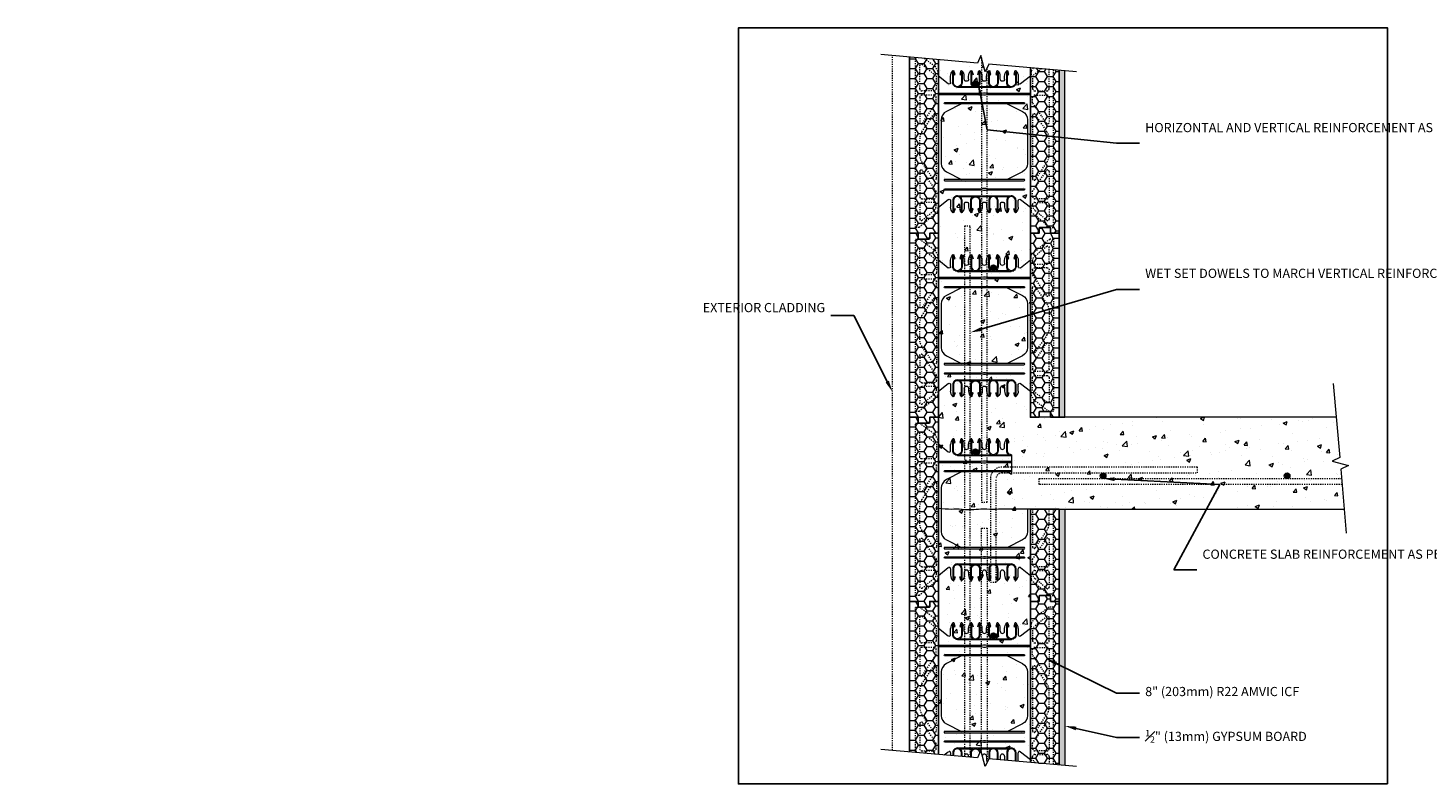
# Model space of a CAD drawing. Units: inches. Extents: x -62 to 182, y 0 to 66.
# Drawn here: x -62 to 60, y 0 to 66 of the extents above; entities that cross this region are included whole.
import ezdxf
from ezdxf import colors
from ezdxf.entities.mleader import LeaderData, LeaderLine
from ezdxf.math import Vec2, Vec3

# ---------------------------------------------------------------- set-up
doc = ezdxf.new("R2010")
doc.units = ezdxf.units.IN
doc.header["$MEASUREMENT"] = 0
doc.linetypes.add('HIDDEN', pattern=[0.375, 0.25, -0.125])
doc.layers.add('Drafting 0.13mm', color=7, linetype='Continuous', lineweight=13)
doc.styles.add('Amvic 1', font='calibri.ttf', dxfattribs={"height": 0.1})

# ---------------------------------------------------------------- blocks, each defined once
blk = doc.blocks.new('8in web elevation')
for p, q in [((0, 11.89), (0, 0.47)), ((0.86, 11.22), (0, 11.89)), ((1.06, 11.86), (1.06, 11.31)), ((3, 10.96), (1.87, 10.96)), ((4.56, 10.96), (3.44, 10.96)), ((6.13, 10.96), (5, 10.96)), ((6.94, 11.31), (6.94, 11.86)), ((8, 11.89), (7.14, 11.22)), ((8, 11.89), (8, 0.47)), ((6.34, 10.9), (1.66, 10.9)), ((6.34, 1.46), (1.66, 1.46)), ((3, 1.4), (1.87, 1.4)), ((4.56, 1.4), (3.44, 1.4)), ((6.13, 1.4), (5, 1.4)), ((0.86, 1.14), (0, 0.47)), ((1.06, 0.49), (1.06, 1.04)), ((6.94, 1.04), (6.94, 0.49)), ((8, 0.47), (7.14, 1.14))]:
    blk.add_line(p, q)
for points in [[(1.25, 12.3), (1.25, 11.3, 0.414214), (1.66, 10.9, 0.414214)], [(1.35, 12.32), (1.45, 12.02), (1.39, 12), (1.31, 12.24), (1.31, 11.3, 1), (2, 11.3), (2, 12.24), (1.92, 12), (1.87, 12.02), (1.96, 12.32)], [(1.87, 10.96, 0.257667), (2.06, 11.3), (2.06, 12.3)], [(2.25, 11.61), (2.25, 11.86, 0.202745), (2.05, 12.34)], [(2.62, 11.61), (2.62, 11.86, -0.202745), (2.82, 12.34)], [(2.81, 12.3), (2.81, 11.3, 0.257667), (3, 10.96, 0.257667)], [(2.92, 12.32), (3.01, 12.02), (2.95, 12), (2.87, 12.24), (2.87, 11.3, 1), (3.56, 11.3), (3.56, 12.24), (3.49, 12), (3.43, 12.02), (3.52, 12.32)], [(3.44, 10.96, 0.257667), (3.62, 11.3), (3.62, 12.3)], [(3.81, 11.61), (3.81, 11.86, 0.202745), (3.61, 12.34)], [(4.19, 11.61), (4.19, 11.86, -0.202745), (4.39, 12.34)], [(4.56, 10.96, -0.257667), (4.37, 11.3), (4.37, 12.3)], [(5.08, 12.32), (4.99, 12.02), (5.05, 12), (5.12, 12.24), (5.12, 11.3, -1), (4.44, 11.3), (4.44, 12.24), (4.51, 12), (4.57, 12.02), (4.48, 12.32)], [(5.19, 12.3), (5.19, 11.3, -0.257667), (5, 10.96, -0.257667)], [(5.37, 11.61), (5.37, 11.86, 0.202745), (5.18, 12.34)], [(5.75, 11.61), (5.75, 11.86, -0.202745), (5.95, 12.34)], [(5.94, 12.3), (5.94, 11.3, 0.257667), (6.13, 10.96, 0.257667)], [(6.04, 12.32), (6.13, 12.02), (6.08, 12), (6, 12.24), (6, 11.3, 1), (6.69, 11.3), (6.69, 12.24), (6.61, 12), (6.55, 12.02), (6.65, 12.32)], [(6.34, 10.9, 0.414214), (6.75, 11.3), (6.75, 12.3)], [(2.01, 9.46), (0.7, 8.8, 0.282932), (0.25, 8.07), (0.25, 4.28, 0.282932), (0.7, 3.56), (2.01, 2.9)], [(5.99, 9.46), (7.3, 8.8, -0.282932), (7.75, 8.07), (7.75, 4.28, -0.282932), (7.3, 3.56), (5.99, 2.9)], [(1.25, 0.05), (1.25, 1.05, -0.414214), (1.66, 1.46, -0.414214)], [(1.35, 0.04), (1.45, 0.34), (1.39, 0.35), (1.31, 0.12), (1.31, 1.05, -1), (2, 1.05), (2, 0.12), (1.92, 0.35), (1.87, 0.34), (1.96, 0.04)], [(1.87, 1.4, -0.257667), (2.06, 1.05), (2.06, 0.05)], [(2.81, 0.05), (2.81, 1.05, -0.257667), (3, 1.4, -0.257667)], [(2.92, 0.04), (3.01, 0.34), (2.95, 0.35), (2.87, 0.12), (2.87, 1.05, -1), (3.56, 1.05), (3.56, 0.12), (3.49, 0.35), (3.43, 0.34), (3.52, 0.04)], [(3.44, 1.4, -0.257667), (3.62, 1.05), (3.62, 0.05)], [(4.56, 1.4, 0.257667), (4.37, 1.05), (4.37, 0.05)], [(5.08, 0.04), (4.99, 0.34), (5.05, 0.35), (5.12, 0.12), (5.12, 1.05, 1), (4.44, 1.05), (4.44, 0.12), (4.51, 0.35), (4.57, 0.34), (4.48, 0.04)], [(5.19, 0.05), (5.19, 1.05, 0.257667), (5, 1.4, 0.257667)], [(5.94, 0.05), (5.94, 1.05, -0.257667), (6.13, 1.4, -0.257667)], [(6.04, 0.04), (6.13, 0.34), (6.08, 0.35), (6, 0.12), (6, 1.05, -1), (6.69, 1.05), (6.69, 0.12), (6.61, 0.35), (6.55, 0.34), (6.65, 0.04)], [(6.34, 1.46, -0.414214), (6.75, 1.05), (6.75, 0.05)], [(2.25, 0.74), (2.25, 0.49, -0.202745), (2.05, 0.02)], [(2.62, 0.74), (2.62, 0.49, 0.202745), (2.82, 0.02)], [(3.81, 0.74), (3.81, 0.49, -0.202745), (3.61, 0.02)], [(4.19, 0.74), (4.19, 0.49, 0.202745), (4.39, 0.02)], [(5.37, 0.74), (5.37, 0.49, -0.202745), (5.18, 0.02)], [(5.75, 0.74), (5.75, 0.49, 0.202745), (5.95, 0.02)]]:
    blk.add_lwpolyline(points, format="xyb")
for points in [[(8, 10.4), (4.28, 10.4), (4.09, 10.43), (3.91, 10.43), (3.72, 10.4), (0, 10.4)], [(8, 10.27), (4.28, 10.27), (4.09, 10.24), (3.91, 10.24), (3.72, 10.27), (0, 10.27)]]:
    blk.add_lwpolyline(points)
for points in [[(0.56, 9.46), (7.44, 9.46, 1), (7.44, 9.58), (0.56, 9.58, 1)], [(0.56, 2.9), (7.44, 2.9, -1), (7.44, 2.77), (0.56, 2.77, -1)], [(0.56, 1.96), (3.72, 1.96), (3.91, 1.93), (4.09, 1.93), (4.28, 1.96), (7.44, 1.96, 1), (7.44, 2.08), (4.28, 2.08), (4.09, 2.12), (3.91, 2.12), (3.72, 2.08), (0.56, 2.08, 1)]]:
    blk.add_lwpolyline(points, format="xyb", close=True)
for centre, radius, start, end in [((1.72, 11.86), 0.658, 134.1229, 179.9671), ((1.3, 12.3), 0.0529, 17.5003, 180.2735), ((2.01, 12.3), 0.0529, 359.7265, 162.4997), ((2.87, 12.3), 0.0529, 17.5003, 180.2735), ((3.57, 12.3), 0.0529, 359.7265, 162.4997), ((4.43, 12.3), 0.0529, 17.5003, 180.2735), ((5.13, 12.3), 0.0529, 359.7265, 162.4997), ((5.99, 12.3), 0.0529, 17.5003, 180.2735), ((6.7, 12.3), 0.0529, 359.7265, 162.4997), ((6.28, 11.86), 0.658, 0.0329, 45.8771), ((0.94, 11.31), 0.125, 232.0013, 0), ((2.44, 11.61), 0.188, 180, 0), ((4, 11.61), 0.188, 180, 0), ((5.56, 11.61), 0.188, 180, 0), ((7.06, 11.31), 0.125, 180, 307.9987), ((0.94, 1.04), 0.125, 0, 127.9987), ((1.72, 0.49), 0.658, 180.0329, 225.8771), ((1.3, 0.05), 0.0529, 179.7265, 342.4997), ((2.01, 0.05), 0.0529, 197.5003, 0.2735), ((2.44, 0.74), 0.188, 0, 180), ((2.87, 0.05), 0.0529, 179.7265, 342.4997), ((3.57, 0.05), 0.0529, 197.5003, 0.2735), ((4, 0.74), 0.188, 0, 180), ((4.43, 0.05), 0.0529, 179.7265, 342.4997), ((5.13, 0.05), 0.0529, 197.5003, 0.2735), ((5.56, 0.74), 0.188, 0, 180), ((5.99, 0.05), 0.0529, 179.7265, 342.4997), ((6.7, 0.05), 0.0529, 197.5003, 0.2735), ((6.28, 0.49), 0.658, 314.1229, 359.9671), ((7.06, 1.04), 0.125, 52.0013, 180)]:
    blk.add_arc(centre, radius, start, end)
blk = doc.blocks.new('R22 web insert')
at = {"layer": 'Drafting 0.13mm', "linetype": 'HIDDEN', "ltscale": 0.1}
blk.add_lwpolyline([(85.18, 45.16), (85.24, 45.12), (85.24, 44.76), (86.86, 43.4), (87.18, 43.4), (87.18, 58.4), (86.8, 58.4), (85.49, 57.42), (85.24, 56.98), (85.24, 56.63), (85.18, 56.58), (85.18, 45.16)], dxfattribs=at)
for points in [[(85.36, 56.58), (85.36, 55.47, 0.414214), (85.55, 55.28), (86.61, 55.28, 0.414214), (86.8, 55.47), (86.8, 57.49, 0.631589), (86.6, 57.59)], [(86.8, 52.53, -0.740023), (86.57, 52.46), (85.36, 54.25), (85.36, 54.72, -0.414214), (85.55, 54.9), (86.61, 54.9, -0.414214), (86.8, 54.72)], [(85.59, 47.57), (86.61, 49.07, 0.14941), (86.8, 49.7), (86.8, 51.11, 0.14941), (86.61, 51.74), (85.59, 53.24, 0.740023), (85.36, 53.17), (85.36, 47.64, 0.740023)], [(86.8, 46.09, -0.414214), (86.61, 45.9), (85.55, 45.9, -0.414214), (85.36, 46.09), (85.36, 46.56), (86.57, 48.35, -0.740023), (86.8, 48.28)], [(86.8, 44.13, -0.636396), (86.6, 44.04), (85.54, 44.92, -0.222198), (85.36, 45.3), (85.36, 45.4, -0.414214), (85.55, 45.59), (86.61, 45.59, -0.414214), (86.8, 45.4)]]:
    blk.add_lwpolyline(points, format="xyb", close=True, dxfattribs=at)

msp = doc.modelspace()

# ---------------------------------------------------------------- hatches: boundary and pattern name
at = {"layer": 'Drafting 0.13mm'}
h = msp.add_hatch(dxfattribs=at)
h.set_pattern_fill('AR-CONC', color=256, scale=0.5)
h.paths.add_polyline_path([(25.39, 47.88), (25.39, 62.27), (21.77, 62.59), (21.47, 61.92), (21.09, 63.34), (20.78, 62.67), (17.39, 62.97), (17.39, 47.88), (17.39, 31.88), (17.39, 15.88), (17.39, 2.57), (20.78, 2.27), (21.09, 2.94), (21.47, 1.52), (21.77, 2.19), (25.39, 1.87), (25.39, 15.88), (25.39, 23.88), (27.89, 23.88), (52.68, 23.88), (52.37, 27.38), (53.04, 27.69), (51.62, 28.07), (52.29, 28.38), (51.98, 31.88), (25.39, 31.88)])
h = msp.add_hatch(dxfattribs=at)
h.set_pattern_fill('HONEY', color=256, scale=4)
h.set_pattern_definition([(0, (-56.3462, 32.31582), (0.75, 0.4330127), [0.5, -1]), (120, (-56.3462, 32.31582), (-0.75, 0.4330127), [0.5, -1]), (60, (-56.3462, 32.31582), (2e-16, 0.8660254), [-1, 0.5])])
edge = h.paths.add_edge_path()
edge.add_line((17.39, 62.97), (14.89, 63.19))
edge.add_line((14.89, 63.19), (14.89, 47.88))
edge.add_line((14.89, 47.88), (15.64, 47.88))
edge.add_line((15.64, 47.88), (15.64, 47.44))
edge.add_arc((15.7, 47.44), 0.0625, 180, 270)
edge.add_line((15.7, 47.38), (16.58, 47.38))
edge.add_arc((16.58, 47.44), 0.0625, 270, 360)
edge.add_line((16.64, 47.44), (16.64, 47.88))
edge.add_line((16.64, 47.88), (17.39, 47.88))
edge.add_line((17.39, 47.88), (17.39, 62.97))
h = msp.add_hatch(dxfattribs=at)
h.set_pattern_fill('HONEY', color=256, scale=4)
h.set_pattern_definition([(0, (20.11707, 55.88098), (0.75, 0.433013), [0.5, -1]), (120, (20.11707, 55.88098), (-0.75, 0.433013), [0.5, -1]), (60, (20.11707, 55.88098), (2e-16, 0.866025), [-1, 0.5])])
edge = h.paths.add_edge_path()
edge.add_line((27.89, 62.05), (25.39, 62.27))
edge.add_line((25.39, 62.27), (25.39, 47.88))
edge.add_line((25.39, 47.88), (26.14, 47.88))
edge.add_line((26.14, 47.88), (26.14, 48.32))
edge.add_arc((26.2, 48.32), 0.0625, 90, 180, ccw=False)
edge.add_line((26.2, 48.38), (27.08, 48.38))
edge.add_arc((27.08, 48.32), 0.0625, 0, 90, ccw=False)
edge.add_line((27.14, 48.32), (27.14, 47.88))
edge.add_line((27.14, 47.88), (27.89, 47.88))
edge.add_line((27.89, 47.88), (27.89, 62.05))
h = msp.add_hatch(color=256, dxfattribs=at)
h.dxf.hatch_style = 1
h.paths.add_polyline_path([(20.36, 60.88, 1), (20.86, 60.88, 1)])
h = msp.add_hatch(dxfattribs=at)
h.set_pattern_fill('AR-SAND', color=256, scale=0.25)
h.paths.add_polyline_path([(28.39, 62.01), (27.89, 62.05), (27.89, 31.88), (28.39, 31.88)])
h = msp.add_hatch(dxfattribs=at)
h.set_pattern_fill('HONEY', color=256, scale=4)
h.set_pattern_definition([(0, (-56.3462, 16.31582), (0.75, 0.4330127), [0.5, -1]), (120, (-56.3462, 16.31582), (-0.75, 0.4330127), [0.5, -1]), (60, (-56.3462, 16.31582), (2e-16, 0.8660254), [-1, 0.5])])
h.paths.add_polyline_path([(14.89, 47.88), (15.64, 47.88), (15.64, 47.44, 0.414214), (15.7, 47.38), (16.58, 47.38, 0.414214), (16.64, 47.44), (16.64, 47.88), (17.39, 47.88), (17.39, 31.88), (16.64, 31.88), (16.64, 31.44, -0.414214), (16.58, 31.38), (15.7, 31.38, -0.414214), (15.64, 31.44), (15.64, 31.88), (14.89, 31.88)])
h = msp.add_hatch(dxfattribs=at)
h.set_pattern_fill('HONEY', color=256, scale=4, angle=180)
h.set_pattern_definition([(180, (99.13067, 63.44613), (-0.75, -0.4330127), [0.5, -1]), (300, (99.13067, 63.44613), (0.75, -0.4330127), [0.5, -1]), (240, (99.13067, 63.44613), (-3e-16, -0.8660254), [-1, 0.5])])
h.paths.add_polyline_path([(27.89, 31.88), (27.14, 31.88), (27.14, 32.32, 0.414214), (27.08, 32.38), (26.2, 32.38, 0.414214), (26.14, 32.32), (26.14, 31.88), (25.39, 31.88), (25.39, 47.88), (26.14, 47.88), (26.14, 48.32, -0.414214), (26.2, 48.38), (27.08, 48.38, -0.414214), (27.14, 48.32), (27.14, 47.88), (27.89, 47.88)])
h = msp.add_hatch(color=256, dxfattribs=at)
h.dxf.hatch_style = 1
h.paths.add_polyline_path([(21.92, 44.88, 1), (22.42, 44.88, 1)])
h = msp.add_hatch(dxfattribs=at)
h.set_pattern_fill('HONEY', color=256, scale=4)
h.set_pattern_definition([(0, (-56.3462, 0.31582), (0.75, 0.4330127), [0.5, -1]), (120, (-56.3462, 0.31582), (-0.75, 0.4330127), [0.5, -1]), (60, (-56.3462, 0.31582), (2e-16, 0.8660254), [-1, 0.5])])
h.paths.add_polyline_path([(14.89, 31.88), (15.64, 31.88), (15.64, 31.44, 0.414214), (15.7, 31.38), (16.58, 31.38, 0.414214), (16.64, 31.44), (16.64, 31.88), (17.39, 31.88), (17.39, 15.88), (16.64, 15.88), (16.64, 15.44, -0.414214), (16.58, 15.38), (15.7, 15.38, -0.414214), (15.64, 15.44), (15.64, 15.88), (14.89, 15.88)])
h = msp.add_hatch(color=256, dxfattribs=at)
h.dxf.hatch_style = 1
h.paths.add_polyline_path([(20.36, 28.88, 1), (20.86, 28.88, 1)])
h = msp.add_hatch(color=256, dxfattribs=at)
h.dxf.hatch_style = 1
h.paths.add_polyline_path([(31.46, 26.8, 1), (31.96, 26.8, 1)])
h = msp.add_hatch(color=256, dxfattribs=at)
h.dxf.hatch_style = 1
h.paths.add_polyline_path([(47.46, 26.8, 1), (47.96, 26.8, 1)])
h = msp.add_hatch(dxfattribs=at)
h.set_pattern_fill('HONEY', color=256, scale=4)
h.set_pattern_definition([(0, (20.11707, 23.88098), (0.75, 0.433013), [0.5, -1]), (120, (20.11707, 23.88098), (-0.75, 0.433013), [0.5, -1]), (60, (20.11707, 23.88098), (2e-16, 0.866025), [-1, 0.5])])
edge = h.paths.add_edge_path()
edge.add_line((27.89, 23.88), (25.39, 23.88))
edge.add_line((25.39, 23.88), (25.39, 15.88))
edge.add_line((25.39, 15.88), (26.14, 15.88))
edge.add_line((26.14, 15.88), (26.14, 16.32))
edge.add_arc((26.2, 16.32), 0.0625, 90, 180, ccw=False)
edge.add_line((26.2, 16.38), (27.08, 16.38))
edge.add_arc((27.08, 16.32), 0.0625, 0, 90, ccw=False)
edge.add_line((27.14, 16.32), (27.14, 15.88))
edge.add_line((27.14, 15.88), (27.89, 15.88))
edge.add_line((27.89, 15.88), (27.89, 23.88))
h = msp.add_hatch(dxfattribs=at)
h.set_pattern_fill('AR-SAND', color=256, scale=0.25)
h.paths.add_polyline_path([(27.89, 1.65), (28.39, 1.61), (28.39, 23.88), (27.89, 23.88)])
h = msp.add_hatch(dxfattribs=at)
h.set_pattern_fill('HONEY', color=256, scale=4)
h.set_pattern_definition([(0, (-56.3462, -15.68418), (0.75, 0.4330127), [0.5, -1]), (120, (-56.3462, -15.68418), (-0.75, 0.4330127), [0.5, -1]), (60, (-56.3462, -15.68418), (2e-16, 0.8660254), [-1, 0.5])])
edge = h.paths.add_edge_path()
edge.add_line((14.89, 2.79), (17.39, 2.57))
edge.add_line((17.39, 2.57), (17.39, 15.88))
edge.add_line((17.39, 15.88), (16.64, 15.88))
edge.add_line((16.64, 15.88), (16.64, 15.44))
edge.add_arc((16.58, 15.44), 0.0625, -90, 0, ccw=False)
edge.add_line((16.58, 15.38), (15.7, 15.38))
edge.add_arc((15.7, 15.44), 0.0625, 180, 270, ccw=False)
edge.add_line((15.64, 15.44), (15.64, 15.88))
edge.add_line((15.64, 15.88), (14.89, 15.88))
edge.add_line((14.89, 15.88), (14.89, 2.79))
h = msp.add_hatch(dxfattribs=at)
h.set_pattern_fill('HONEY', color=256, scale=4)
h.set_pattern_definition([(0, (20.11707, 7.88098), (0.75, 0.433013), [0.5, -1]), (120, (20.11707, 7.88098), (-0.75, 0.433013), [0.5, -1]), (60, (20.11707, 7.88098), (2e-16, 0.866025), [-1, 0.5])])
edge = h.paths.add_edge_path()
edge.add_line((25.39, 1.87), (27.89, 1.65))
edge.add_line((27.89, 1.65), (27.89, 15.88))
edge.add_line((27.89, 15.88), (27.14, 15.88))
edge.add_line((27.14, 15.88), (27.14, 16.32))
edge.add_arc((27.08, 16.32), 0.0625, 0, 90)
edge.add_line((27.08, 16.38), (26.2, 16.38))
edge.add_arc((26.2, 16.32), 0.0625, 90, 180)
edge.add_line((26.14, 16.32), (26.14, 15.88))
edge.add_line((26.14, 15.88), (25.39, 15.88))
edge.add_line((25.39, 15.88), (25.39, 1.87))
h = msp.add_hatch(color=256, dxfattribs=at)
h.dxf.hatch_style = 1
h.paths.add_polyline_path([(21.92, 12.88, 1), (22.42, 12.88, 1)])

# ---------------------------------------------------------------- linework, layer by layer
for points in [[(14.89, 63.19), (14.89, 47.88), (15.64, 47.88), (15.64, 47.44, 0.414214), (15.7, 47.38), (16.58, 47.38, 0.414214), (16.64, 47.44), (16.64, 47.88), (17.39, 47.88), (17.39, 62.97)], [(25.39, 62.27), (25.39, 47.88), (26.14, 47.88), (26.14, 48.32, -0.414214), (26.2, 48.38), (27.08, 48.38, -0.414214), (27.14, 48.32), (27.14, 47.88), (27.89, 47.88), (27.89, 62.05)], [(17.39, 2.57), (17.39, 15.88), (16.64, 15.88), (16.64, 15.44, -0.414214), (16.58, 15.38), (15.7, 15.38, -0.414214), (15.64, 15.44), (15.64, 15.88), (14.89, 15.88), (14.89, 2.79)], [(27.89, 1.65), (27.89, 15.88), (27.14, 15.88), (27.14, 16.32, 0.414214), (27.08, 16.38), (26.2, 16.38, 0.414214), (26.14, 16.32), (26.14, 15.88), (25.39, 15.88), (25.39, 1.87)]]:
    msp.add_lwpolyline(points, format="xyb")
for points in [[(15.64, 31.88), (15.64, 31.44, 0.414214), (15.7, 31.38), (16.58, 31.38, 0.414214), (16.64, 31.44), (16.64, 31.88), (17.39, 31.88), (17.39, 47.88), (16.64, 47.88), (16.64, 47.44, -0.414214), (16.58, 47.38), (15.7, 47.38, -0.414214), (15.64, 47.44), (15.64, 47.88), (14.89, 47.88), (14.89, 31.88)], [(27.14, 47.88), (27.14, 48.32, 0.414214), (27.08, 48.38), (26.2, 48.38, 0.414214), (26.14, 48.32), (26.14, 47.88), (25.39, 47.88), (25.39, 31.88), (26.14, 31.88), (26.14, 32.32, -0.414214), (26.2, 32.38), (27.08, 32.38, -0.414214), (27.14, 32.32), (27.14, 31.88), (27.89, 31.88), (27.89, 47.88)], [(15.64, 15.88), (15.64, 15.44, 0.414214), (15.7, 15.38), (16.58, 15.38, 0.414214), (16.64, 15.44), (16.64, 15.88), (17.39, 15.88), (17.39, 31.88), (16.64, 31.88), (16.64, 31.44, -0.414214), (16.58, 31.38), (15.7, 31.38, -0.414214), (15.64, 31.44), (15.64, 31.88), (14.89, 31.88), (14.89, 15.88)], [(25.39, 23.88), (25.39, 15.88), (26.14, 15.88), (26.14, 16.32, -0.414214), (26.2, 16.38), (27.08, 16.38, -0.414214), (27.14, 16.32), (27.14, 15.88), (27.89, 15.88), (27.89, 23.88)]]:
    msp.add_lwpolyline(points, format="xyb", close=True)
at = {"layer": 'defpoints'}
msp.add_lwpolyline([(56.45, 0), (0, 0), (0, 65.73), (56.45, 65.73)], close=True, dxfattribs=at)
at = {"layer": 'Drafting 0.13mm'}
for p, q in [((51.98, 31.88), (25.39, 31.88)), ((17.39, 29.56), (17.39, 18.14)), ((17.39, 29.56), (18.25, 28.89)), ((18.45, 28.98), (18.45, 29.53)), ((19.05, 28.57), (23.74, 28.57)), ((19.26, 28.63), (20.39, 28.63)), ((20.83, 28.63), (21.96, 28.63)), ((22.39, 28.63), (23.52, 28.63)), ((23.74, 28.63), (23.74, 26.95)), ((25.39, 23.88), (25.14, 23.88)), ((25.39, 23.88), (25.39, 18.14)), ((27.89, 23.88), (52.68, 23.88)), ((17.39, 18.14), (18.25, 18.81)), ((18.45, 18.71), (18.45, 18.16)), ((19.05, 19.13), (23.74, 19.13)), ((19.26, 19.07), (20.39, 19.07)), ((20.83, 19.07), (21.96, 19.07)), ((22.39, 19.07), (23.52, 19.07)), ((24.33, 18.16), (24.33, 18.71)), ((24.53, 18.81), (25.39, 18.14)), ((17.39, 13.56), (17.39, 2.57)), ((17.39, 13.56), (18.25, 12.89)), ((18.45, 12.98), (18.45, 13.53)), ((24.33, 13.53), (24.33, 12.98)), ((24.53, 12.89), (25.39, 13.56)), ((25.39, 13.56), (25.39, 2.14)), ((19.05, 12.57), (23.74, 12.57)), ((19.26, 12.63), (20.39, 12.63)), ((20.83, 12.63), (21.96, 12.63)), ((22.39, 12.63), (23.52, 12.63)), ((17.89, 2.53), (18.25, 2.81)), ((18.45, 2.71), (18.45, 2.48)), ((19.05, 3.13), (23.74, 3.13)), ((19.26, 3.07), (20.39, 3.07)), ((20.83, 3.07), (21.96, 3.07)), ((22.39, 3.07), (23.52, 3.07)), ((24.33, 2.16), (24.33, 2.71)), ((24.53, 2.81), (25.39, 2.14))]:
    msp.add_line(p, q, dxfattribs=at)
at = {"layer": 'Drafting 0.13mm', "linetype": 'Continuous'}
for points in [[(29.39, 61.92), (21.77, 62.59), (21.47, 61.92), (21.09, 63.34), (20.78, 62.67), (12.39, 63.41)], [(51.72, 34.81), (52.29, 28.38), (51.62, 28.07), (53.04, 27.69), (52.37, 27.38), (52.86, 21.81)], [(29.39, 1.52), (21.77, 2.19), (21.47, 1.52), (21.09, 2.94), (20.78, 2.27), (12.39, 3.01)]]:
    msp.add_lwpolyline(points, dxfattribs=at)
at = {"layer": 'Drafting 0.13mm', "linetype": 'HIDDEN', "ltscale": 0.2}
for points in [[(13.39, 2.92), (13.39, 63.32)], [(21.14, 63.13), (21.14, 24.5), (21.64, 24.5), (21.64, 62.3)], [(20.16, 2.33), (20.16, 48.5), (19.66, 48.5), (19.66, 2.37)], [(52.49, 26.05), (26.16, 26.05), (26.16, 26.55), (52.45, 26.55)], [(21.14, 2.73), (21.14, 22.25), (21.64, 22.25), (21.64, 1.9)]]:
    msp.add_lwpolyline(points, dxfattribs=at)
at = {"layer": 'Drafting 0.13mm', "linetype": 'HIDDEN', "ltscale": 0.1}
for points in [[(17.39, 50.14), (17.33, 50.09), (17.33, 49.74), (15.7, 48.38), (15.39, 48.38), (15.39, 63.15)], [(16.17, 63.08), (17.08, 62.4), (17.33, 61.96), (17.33, 61.61), (17.39, 61.56), (17.39, 50.14)], [(25.62, 62.25), (25.45, 61.96), (25.45, 61.61), (25.39, 61.56), (25.39, 50.14)], [(25.39, 50.14), (25.45, 50.09), (25.45, 49.74), (27.08, 48.38), (27.39, 48.38), (27.39, 62.1)], [(25.39, 18.14), (25.45, 18.09), (25.45, 17.74), (27.08, 16.38), (27.39, 16.38), (27.39, 23.88)], [(15.39, 2.75), (15.39, 15.38), (15.77, 15.38), (17.08, 14.4), (17.33, 13.96), (17.33, 13.61), (17.39, 13.56), (17.39, 2.57)], [(27.39, 1.7), (27.39, 15.38), (27.02, 15.38), (25.71, 14.4), (25.45, 13.96), (25.45, 13.61), (25.39, 13.56), (25.39, 2.14)], [(25.39, 2.14), (25.45, 2.09), (25.45, 1.86)]]:
    msp.add_lwpolyline(points, dxfattribs=at)
for points in [[(17.2, 61.56), (17.2, 60.44, -0.414214), (17.02, 60.26), (15.95, 60.26, -0.414214), (15.77, 60.44), (15.77, 62.47, -0.631589), (15.97, 62.56)], [(15.77, 57.51, 0.740023), (16, 57.44), (17.2, 59.23), (17.2, 59.69, 0.414214), (17.02, 59.88), (15.95, 59.88, 0.414214), (15.77, 59.69)], [(27.02, 57.51, -0.740023), (26.79, 57.44), (25.58, 59.23), (25.58, 59.69, -0.414214), (25.77, 59.88), (26.83, 59.88, -0.414214), (27.02, 59.69)], [(16.98, 52.54), (15.96, 54.05, -0.14941), (15.77, 54.68), (15.77, 56.08, -0.14941), (15.96, 56.71), (16.98, 58.22, -0.740023), (17.2, 58.15), (17.2, 52.61, -0.740023)], [(25.81, 52.54), (26.83, 54.05, 0.14941), (27.02, 54.68), (27.02, 56.08, 0.14941), (26.83, 56.71), (25.81, 58.22, 0.740023), (25.58, 58.15), (25.58, 52.61, 0.740023)], [(15.77, 51.07, 0.414214), (15.95, 50.88), (17.02, 50.88, 0.414214), (17.2, 51.07), (17.2, 51.53), (16, 53.33, 0.740023), (15.77, 53.26)], [(27.02, 51.07, -0.414214), (26.83, 50.88), (25.77, 50.88, -0.414214), (25.58, 51.07), (25.58, 51.53), (26.79, 53.33, -0.740023), (27.02, 53.26)], [(15.77, 49.11, 0.636396), (15.97, 49.01), (17.03, 49.89, 0.222198), (17.2, 50.28), (17.2, 50.38, 0.414214), (17.02, 50.57), (15.95, 50.57, 0.414214), (15.77, 50.38)], [(27.02, 49.11, -0.636396), (26.81, 49.01), (25.76, 49.89, -0.222198), (25.58, 50.28), (25.58, 50.38, -0.414214), (25.77, 50.57), (26.83, 50.57, -0.414214), (27.02, 50.38)], [(27.02, 19.07, -0.414214), (26.83, 18.88), (25.77, 18.88, -0.414214), (25.58, 19.07), (25.58, 19.53), (26.79, 21.33, -0.740023), (27.02, 21.26)], [(27.02, 17.11, -0.636396), (26.81, 17.01), (25.76, 17.89, -0.222198), (25.58, 18.28), (25.58, 18.38, -0.414214), (25.77, 18.57), (26.83, 18.57, -0.414214), (27.02, 18.38)], [(17.2, 13.56), (17.2, 12.44, -0.414214), (17.02, 12.26), (15.95, 12.26, -0.414214), (15.77, 12.44), (15.77, 14.47, -0.631589), (15.97, 14.56)], [(25.58, 13.56), (25.58, 12.44, 0.414214), (25.77, 12.26), (26.83, 12.26, 0.414214), (27.02, 12.44), (27.02, 14.47, 0.631589), (26.81, 14.56)], [(15.77, 9.51, 0.740023), (16, 9.44), (17.2, 11.23), (17.2, 11.69, 0.414214), (17.02, 11.88), (15.95, 11.88, 0.414214), (15.77, 11.69)], [(27.02, 9.51, -0.740023), (26.79, 9.44), (25.58, 11.23), (25.58, 11.69, -0.414214), (25.77, 11.88), (26.83, 11.88, -0.414214), (27.02, 11.69)], [(16.98, 4.54), (15.96, 6.05, -0.14941), (15.77, 6.68), (15.77, 8.08, -0.14941), (15.96, 8.71), (16.98, 10.22, -0.740023), (17.2, 10.15), (17.2, 4.61, -0.740023)], [(25.81, 4.54), (26.83, 6.05, 0.14941), (27.02, 6.68), (27.02, 8.08, 0.14941), (26.83, 8.71), (25.81, 10.22, 0.740023), (25.58, 10.15), (25.58, 4.61, 0.740023)], [(15.77, 3.07, 0.414214), (15.95, 2.88), (17.02, 2.88, 0.414214), (17.2, 3.07), (17.2, 3.53), (16, 5.33, 0.740023), (15.77, 5.26)], [(27.02, 3.07, -0.414214), (26.83, 2.88), (25.77, 2.88, -0.414214), (25.58, 3.07), (25.58, 3.53), (26.79, 5.33, -0.740023), (27.02, 5.26)]]:
    msp.add_lwpolyline(points, format="xyb", close=True, dxfattribs=at)
for points in [[(26.35, 62.19), (25.58, 61.56), (25.58, 60.44, 0.414214), (25.77, 60.26), (26.83, 60.26, 0.414214), (27.02, 60.44), (27.02, 62.13)], [(25.58, 23.88), (25.58, 20.61, 0.740023), (25.81, 20.54), (26.83, 22.05, 0.14941), (27.02, 22.68), (27.02, 23.88)], [(25.83, 1.83), (25.76, 1.89, -0.222198), (25.58, 2.28), (25.58, 2.38, -0.414214), (25.77, 2.57), (26.83, 2.57, -0.414214), (27.02, 2.38), (27.02, 1.73)]]:
    msp.add_lwpolyline(points, format="xyb", dxfattribs=at)
at = {"layer": 'Drafting 0.13mm'}
for points in [[(27.89, 62.05), (27.89, 31.88), (28.39, 31.88), (28.39, 62.01)], [(17.39, 28.07), (21.11, 28.07), (21.3, 28.1), (21.49, 28.1), (21.67, 28.07), (23.74, 28.07)], [(17.39, 27.94), (21.11, 27.94), (21.3, 27.91), (21.49, 27.91), (21.67, 27.94), (23.74, 27.94)], [(23.39, 27.13), (23.74, 26.95)], [(27.89, 1.65), (27.89, 23.88), (28.39, 23.88), (28.39, 1.61)], [(17.39, 12.07), (21.11, 12.07), (21.3, 12.1), (21.49, 12.1), (21.67, 12.07), (25.39, 12.07)], [(17.39, 11.94), (21.11, 11.94), (21.3, 11.91), (21.49, 11.91), (21.67, 11.94), (25.39, 11.94)], [(19.64, 2.41), (19.64, 2.37)], [(20.02, 2.41), (20.02, 2.34)]]:
    msp.add_lwpolyline(points, dxfattribs=at)
for points in [[(19.05, 28.57, -0.414214), (18.64, 28.97), (18.64, 29.97)], [(19.35, 29.99), (19.26, 29.69), (19.32, 29.67), (19.39, 29.91), (19.39, 28.97, -1), (18.7, 28.97), (18.7, 29.91), (18.78, 29.67), (18.84, 29.69), (18.75, 29.99)], [(19.45, 29.97), (19.45, 28.97, -0.257667), (19.26, 28.63, -0.257667)], [(19.64, 29.28), (19.64, 29.53, 0.202745), (19.44, 30.01)], [(20.02, 29.28), (20.02, 29.53, -0.202745), (20.22, 30.01)], [(20.2, 29.97), (20.2, 28.97, 0.257667), (20.39, 28.63, 0.257667)], [(20.31, 29.99), (20.4, 29.69), (20.34, 29.67), (20.27, 29.91), (20.27, 28.97, 1), (20.95, 28.97), (20.95, 29.91), (20.88, 29.67), (20.82, 29.69), (20.91, 29.99)], [(20.83, 28.63, 0.257667), (21.02, 28.97), (21.02, 29.97)], [(21.2, 29.28), (21.2, 29.53, 0.202745), (21, 30.01)], [(21.58, 29.28), (21.58, 29.53, -0.202745), (21.78, 30.01)], [(21.96, 28.63, -0.257667), (21.77, 28.97), (21.77, 29.97)], [(22.48, 29.99), (22.38, 29.69), (22.44, 29.67), (22.52, 29.91), (22.52, 28.97, -1), (21.83, 28.97), (21.83, 29.91), (21.9, 29.67), (21.96, 29.69), (21.87, 29.99)], [(22.58, 29.97), (22.58, 28.97, -0.257667), (22.39, 28.63, -0.257667)], [(22.77, 29.28), (22.77, 29.53, 0.202745), (22.57, 30.01)], [(23.14, 29.28), (23.14, 29.53, -0.202745), (23.34, 30.01)], [(23.52, 28.63, -0.257667), (23.33, 28.97), (23.33, 29.97)], [(23.74, 28.63, -0.414214), (23.39, 28.97), (23.39, 29.91), (23.47, 29.67), (23.53, 29.69), (23.43, 29.99)], [(19.4, 27.13), (18.09, 26.47, 0.282932), (17.64, 25.74), (17.64, 21.95, 0.282932), (18.09, 21.23), (19.4, 20.57)], [(23.74, 27.13), (17.95, 27.13, -1), (17.95, 27.25), (23.74, 27.25)], [(25.14, 23.88), (25.14, 21.95, -0.282932), (24.7, 21.23), (23.39, 20.57)], [(19.05, 19.13, 0.414214), (18.64, 18.72), (18.64, 17.72)], [(19.35, 17.71), (19.26, 18.01), (19.32, 18.02), (19.39, 17.79), (19.39, 18.72, 1), (18.7, 18.72), (18.7, 17.79), (18.78, 18.02), (18.84, 18.01), (18.75, 17.71)], [(19.45, 17.72), (19.45, 18.72, 0.257667), (19.26, 19.07, 0.257667)], [(19.64, 18.41), (19.64, 18.16, -0.202745), (19.44, 17.69)], [(20.02, 18.41), (20.02, 18.16, 0.202745), (20.22, 17.69)], [(20.2, 17.72), (20.2, 18.72, -0.257667), (20.39, 19.07, -0.257667)], [(20.31, 17.71), (20.4, 18.01), (20.34, 18.02), (20.27, 17.79), (20.27, 18.72, -1), (20.95, 18.72), (20.95, 17.79), (20.88, 18.02), (20.82, 18.01), (20.91, 17.71)], [(20.83, 19.07, -0.257667), (21.02, 18.72), (21.02, 17.72)], [(21.2, 18.41), (21.2, 18.16, -0.202745), (21, 17.69)], [(21.58, 18.41), (21.58, 18.16, 0.202745), (21.78, 17.69)], [(21.96, 19.07, 0.257667), (21.77, 18.72), (21.77, 17.72)], [(22.48, 17.71), (22.38, 18.01), (22.44, 18.02), (22.52, 17.79), (22.52, 18.72, 1), (21.83, 18.72), (21.83, 17.79), (21.9, 18.02), (21.96, 18.01), (21.87, 17.71)], [(22.58, 17.72), (22.58, 18.72, 0.257667), (22.39, 19.07, 0.257667)], [(22.77, 18.41), (22.77, 18.16, -0.202745), (22.57, 17.69)], [(23.14, 18.41), (23.14, 18.16, 0.202745), (23.34, 17.69)], [(23.52, 19.07, 0.257667), (23.33, 18.72), (23.33, 17.72)], [(24.04, 17.71), (23.94, 18.01), (24, 18.02), (24.08, 17.79), (24.08, 18.72, 1), (23.39, 18.72), (23.39, 17.79), (23.47, 18.02), (23.53, 18.01), (23.43, 17.71)], [(24.14, 17.72), (24.14, 18.72, 0.414214), (23.74, 19.13, 0.414214)], [(19.05, 12.57, -0.414214), (18.64, 12.97), (18.64, 13.97)], [(19.35, 13.99), (19.26, 13.69), (19.32, 13.67), (19.39, 13.91), (19.39, 12.97, -1), (18.7, 12.97), (18.7, 13.91), (18.78, 13.67), (18.84, 13.69), (18.75, 13.99)], [(19.45, 13.97), (19.45, 12.97, -0.257667), (19.26, 12.63, -0.257667)], [(19.64, 13.28), (19.64, 13.53, 0.202745), (19.44, 14.01)], [(20.02, 13.28), (20.02, 13.53, -0.202745), (20.22, 14.01)], [(20.2, 13.97), (20.2, 12.97, 0.257667), (20.39, 12.63, 0.257667)], [(20.31, 13.99), (20.4, 13.69), (20.34, 13.67), (20.27, 13.91), (20.27, 12.97, 1), (20.95, 12.97), (20.95, 13.91), (20.88, 13.67), (20.82, 13.69), (20.91, 13.99)], [(20.83, 12.63, 0.257667), (21.02, 12.97), (21.02, 13.97)], [(21.2, 13.28), (21.2, 13.53, 0.202745), (21, 14.01)], [(21.58, 13.28), (21.58, 13.53, -0.202745), (21.78, 14.01)], [(21.96, 12.63, -0.257667), (21.77, 12.97), (21.77, 13.97)], [(22.48, 13.99), (22.38, 13.69), (22.44, 13.67), (22.52, 13.91), (22.52, 12.97, -1), (21.83, 12.97), (21.83, 13.91), (21.9, 13.67), (21.96, 13.69), (21.87, 13.99)], [(22.58, 13.97), (22.58, 12.97, -0.257667), (22.39, 12.63, -0.257667)], [(22.77, 13.28), (22.77, 13.53, 0.202745), (22.57, 14.01)], [(23.14, 13.28), (23.14, 13.53, -0.202745), (23.34, 14.01)], [(23.52, 12.63, -0.257667), (23.33, 12.97), (23.33, 13.97)], [(24.04, 13.99), (23.94, 13.69), (24, 13.67), (24.08, 13.91), (24.08, 12.97, -1), (23.39, 12.97), (23.39, 13.91), (23.47, 13.67), (23.53, 13.69), (23.43, 13.99)], [(24.14, 13.97), (24.14, 12.97, -0.414214), (23.74, 12.57, -0.414214)], [(19.4, 11.13), (18.09, 10.47, 0.282932), (17.64, 9.74), (17.64, 5.95, 0.282932), (18.09, 5.23), (19.4, 4.57)], [(23.39, 11.13), (24.7, 10.47, -0.282932), (25.14, 9.74), (25.14, 5.95, -0.282932), (24.7, 5.23), (23.39, 4.57)], [(19.05, 3.13, 0.414214), (18.64, 2.72), (18.64, 2.46)], [(19.39, 2.4), (19.39, 2.72, 1), (18.7, 2.72), (18.7, 2.46)], [(19.45, 2.39), (19.45, 2.72, 0.257667), (19.26, 3.07)], [(20.2, 2.32), (20.2, 2.72, -0.257667), (20.39, 3.07)], [(20.27, 2.32), (20.27, 2.72, -1), (20.95, 2.72), (20.95, 2.65)], [(20.83, 3.07, -0.221621), (21.01, 2.78, -0.221621)], [(21.96, 3.07, 0.257667), (21.77, 2.72), (21.77, 2.17)], [(22.52, 2.12), (22.52, 2.72, 1), (21.83, 2.72), (21.83, 2.18)], [(22.58, 2.12), (22.58, 2.72, 0.257667), (22.39, 3.07)], [(23.52, 3.07, 0.257667), (23.33, 2.72), (23.33, 2.05)], [(24.08, 1.99), (24.08, 2.72, 1), (23.39, 2.72), (23.39, 2.05)], [(24.14, 1.98), (24.14, 2.72, 0.414214), (23.74, 3.13)], [(21.58, 2.41), (21.58, 2.16, 0.105506), (21.64, 1.89, 0.105506)], [(22.77, 2.41), (22.77, 2.16, -0.023169), (22.76, 2.1, -0.023169)], [(23.14, 2.41), (23.14, 2.16, 0.036056), (23.15, 2.07, 0.036056)]]:
    msp.add_lwpolyline(points, format="xyb", dxfattribs=at)
at = {"layer": 'Drafting 0.13mm', "linetype": 'HIDDEN', "ltscale": 0.2}
msp.add_lwpolyline([(39.91, 27.55), (22.91, 27.55, 0.414214), (21.91, 26.55), (21.91, 17.55), (22.41, 17.55), (22.41, 26.55, -0.414214), (22.91, 27.05), (39.91, 27.05)], format="xyb", close=True, dxfattribs=at)
at = {"layer": 'Drafting 0.13mm'}
for points in [[(24.83, 20.57), (17.95, 20.57, 1), (17.95, 20.44), (24.83, 20.44, 1)], [(24.83, 19.63), (21.67, 19.63), (21.49, 19.6), (21.3, 19.6), (21.11, 19.63), (17.95, 19.63, -1), (17.95, 19.75), (21.11, 19.75), (21.3, 19.79), (21.49, 19.79), (21.67, 19.75), (24.83, 19.75, -1)], [(24.83, 11.13), (17.95, 11.13, -1), (17.95, 11.25), (24.83, 11.25, -1)], [(24.83, 4.57), (17.95, 4.57, 1), (17.95, 4.44), (24.83, 4.44, 1)], [(24.83, 3.63), (21.67, 3.63), (21.49, 3.6), (21.3, 3.6), (21.11, 3.63), (17.95, 3.63, -1), (17.95, 3.75), (21.11, 3.75), (21.3, 3.79), (21.49, 3.79), (21.67, 3.75), (24.83, 3.75, -1)]]:
    msp.add_lwpolyline(points, format="xyb", close=True, dxfattribs=at)
for centre in [(20.61, 60.88), (22.17, 44.88), (20.61, 28.88), (31.71, 26.8), (47.71, 26.8), (22.17, 12.88)]:
    msp.add_circle(centre, 0.25, dxfattribs=at)
for centre, radius, start, end in [((19.11, 29.53), 0.658, 134.1229, 179.9671), ((18.7, 29.97), 0.0529, 17.5003, 180.2735), ((19.4, 29.97), 0.0529, 359.7265, 162.4997), ((19.83, 29.28), 0.188, 180, 0), ((20.26, 29.97), 0.0529, 17.5003, 180.2735), ((20.96, 29.97), 0.0529, 359.7265, 162.4997), ((21.39, 29.28), 0.188, 180, 0), ((21.82, 29.97), 0.0529, 17.5003, 180.2735), ((22.53, 29.97), 0.0529, 359.7265, 162.4997), ((22.95, 29.28), 0.188, 180, 0), ((23.38, 29.97), 0.0529, 17.5003, 180.2735), ((18.33, 28.98), 0.125, 232.0013, 360), ((18.33, 18.71), 0.125, 0, 127.9987), ((19.83, 18.41), 0.188, 0, 180), ((21.39, 18.41), 0.188, 0, 180), ((22.95, 18.41), 0.188, 0, 180), ((24.45, 18.71), 0.125, 52.0013, 180), ((19.11, 18.16), 0.658, 180.0329, 225.8771), ((18.7, 17.72), 0.0529, 179.7265, 342.4997), ((19.4, 17.72), 0.0529, 197.5003, 0.2735), ((20.26, 17.72), 0.0529, 179.7265, 342.4997), ((20.96, 17.72), 0.0529, 197.5003, 0.2735), ((21.82, 17.72), 0.0529, 179.7265, 342.4997), ((22.53, 17.72), 0.0529, 197.5003, 0.2735), ((23.38, 17.72), 0.0529, 179.7265, 342.4997), ((24.09, 17.72), 0.0529, 197.5003, 0.2735), ((23.67, 18.16), 0.658, 314.1229, 359.9671), ((19.11, 13.53), 0.658, 134.1229, 179.9671), ((18.7, 13.97), 0.0529, 17.5003, 180.2735), ((19.4, 13.97), 0.0529, 359.7265, 162.4997), ((20.26, 13.97), 0.0529, 17.5003, 180.2735), ((20.96, 13.97), 0.0529, 359.7265, 162.4997), ((21.82, 13.97), 0.0529, 17.5003, 180.2735), ((22.53, 13.97), 0.0529, 359.7265, 162.4997), ((23.38, 13.97), 0.0529, 17.5003, 180.2735), ((24.09, 13.97), 0.0529, 359.7265, 162.4997), ((23.67, 13.53), 0.658, 0.0329, 45.8771), ((18.33, 12.98), 0.125, 232.0013, 360), ((19.83, 13.28), 0.188, 180, 0), ((21.39, 13.28), 0.188, 180, 0), ((22.95, 13.28), 0.188, 180, 0), ((24.45, 12.98), 0.125, 180, 307.9987), ((18.33, 2.71), 0.125, 0, 127.9987), ((19.83, 2.41), 0.188, 0, 180), ((21.39, 2.41), 0.188, 0, 162.8059), ((22.95, 2.41), 0.188, 0, 180), ((24.45, 2.71), 0.125, 52.0013, 180), ((23.67, 2.16), 0.658, 342.7109, 359.9671)]:
    msp.add_arc(centre, radius, start, end, dxfattribs=at)
msp.add_spline([(25.14, 23.88), (23.79, 23.88), (22.61, 23.88), (21.61, 23.88), (21.09, 23.88), (20.27, 23.83), (19.19, 23.88), (18.26, 23.88), (17.14, 23.98)], degree=3, dxfattribs=at)

# ---------------------------------------------------------------- block references
at = {"layer": 'Drafting 0.13mm', "xscale": -1}
for name, p in [('8in web elevation', (25.39, 49.67)), ('R22 web insert', (102.57, -11.02)), ('8in web elevation', (25.39, 33.67)), ('R22 web insert', (102.57, -27.02))]:
    msp.add_blockref(name, p, dxfattribs=at)
at = {"layer": 'Drafting 0.13mm', "xscale": -1, "rotation": 180}
msp.add_blockref('R22 web insert', (-59.78, 90.79), dxfattribs=at)

# ---------------------------------------------------------------- leaders
at = {"layer": 'Drafting 0.13mm'}
ml = msp.add_multileader_mtext('Standard', dxfattribs=at)
ml.set_content('HORIZONTAL AND VERTICAL REINFORCEMENT AS PER STRUCTURAL DESIGN', color=256, style='Amvic 1')
ml.set_leader_properties()
ml.build(insert=Vec2(0, 0))
ml.multileader.update_dxf_attribs({"text_left_attachment_type": 2, "text_right_attachment_type": 2, "dogleg_length": 0.25, "arrow_head_size": 1, "scale": 8})
ctx = ml.context
ctx.base_point, ctx.scale, ctx.char_height, ctx.arrow_head_size, ctx.landing_gap_size, ctx.plane_origin = Vec3(34.87, 55.72), 8, 0.8, 1, 0.5, Vec3(27.79, 52.37)
ctx.left_attachment, ctx.right_attachment = 2, 2
notes = []
notes.append((ctx, [(0, (1, 1, 0), (32.87, 55.72), (1, 0), 2, [(1, [(20.86, 60.86), (21.64, 56.87)], 0, [])])]))
ctx.mtext.insert, ctx.mtext.width, ctx.mtext.flow_direction = Vec3(35.37, 57.47), 18.2908, 5
ml = msp.add_multileader_mtext('Standard', dxfattribs=at)
ml.set_content('WET SET DOWELS TO MARCH VERTICAL REINFORCEMENT BETWEEN POURS AS REQUIRED', color=256, style='Amvic 1')
ml.set_leader_properties()
ml.build(insert=Vec2(0, 0))
ml.multileader.update_dxf_attribs({"text_left_attachment_type": 2, "text_right_attachment_type": 2, "dogleg_length": 0.25, "arrow_head_size": 1, "scale": 8})
ctx = ml.context
ctx.base_point, ctx.scale, ctx.char_height, ctx.arrow_head_size, ctx.landing_gap_size, ctx.plane_origin = Vec3(34.87, 43), 8, 0.8, 1, 0.5, Vec3(27.79, 35.23)
ctx.left_attachment, ctx.right_attachment = 2, 2
notes.append((ctx, [(0, (1, 1, 0), (32.87, 43), (1, 0), 2, [(0, [(20.16, 39.26)], 0, [])])]))
ctx.mtext.insert, ctx.mtext.width, ctx.mtext.flow_direction = Vec3(35.37, 44.8), 18.2908, 5
ml = msp.add_multileader_mtext('Standard', dxfattribs=at)
ml.set_content('EXTERIOR CLADDING', color=256, style='Amvic 1')
ml.set_leader_properties()
ml.build(insert=Vec2(0, 0))
ml.multileader.update_dxf_attribs({"text_left_attachment_type": 2, "text_right_attachment_type": 2, "dogleg_length": 0.25, "arrow_head_size": 1, "scale": 8})
ctx = ml.context
ctx.base_point, ctx.scale, ctx.char_height, ctx.arrow_head_size, ctx.landing_gap_size, ctx.plane_origin = Vec3(1.79, 40.74), 8, 0.8, 1, 0.5, Vec3(-9.78, 12.03)
ctx.left_attachment, ctx.right_attachment, ctx.text_align_type = 2, 2, 2
notes.append((ctx, [(1, (1, 1, 0), (10.04, 40.74), (-1, 0), 2, [(0, [(13.39, 34.1)], 0, [])])]))
ctx.mtext.insert, ctx.mtext.width, ctx.mtext.alignment, ctx.mtext.flow_direction = Vec3(7.54, 41.82), 8.6649, 3, 5
ml = msp.add_multileader_mtext('Standard', dxfattribs=at)
ml.set_content('\\A1;CONCRETE SLAB REINFORCEMENT {\\A0;AS PER STRUCTURAL DESIGN}', color=256, style='Amvic 1')
ml.set_leader_properties()
ml.build(insert=Vec2(0, 0))
ml.multileader.update_dxf_attribs({"text_left_attachment_type": 2, "text_right_attachment_type": 2, "dogleg_length": 0.25, "arrow_head_size": 1, "scale": 8})
ctx = ml.context
ctx.base_point, ctx.scale, ctx.char_height, ctx.arrow_head_size, ctx.landing_gap_size, ctx.plane_origin = Vec3(39.85, 18.63), 8, 0.8, 1, 0.5, Vec3(33.81, 16.38)
ctx.left_attachment, ctx.right_attachment = 2, 2
notes.append((ctx, [(0, (1, 1, 0), (37.85, 18.63), (1, 0), 2, [(1, [(31.71, 26.55), (41.86, 26.05)], 0, [])])]))
ctx.mtext.insert, ctx.mtext.width, ctx.mtext.flow_direction = Vec3(40.35, 20.38), 13.2977, 5
ml = msp.add_multileader_mtext('Standard', dxfattribs=at)
ml.set_content('8" (203mm) R22 AMVIC ICF', color=256, style='Amvic 1')
ml.set_leader_properties()
ml.build(insert=Vec2(0, 0))
ml.multileader.update_dxf_attribs({"text_left_attachment_type": 2, "text_right_attachment_type": 2, "dogleg_length": 0.25, "arrow_head_size": 1, "scale": 8})
ctx = ml.context
ctx.base_point, ctx.scale, ctx.char_height, ctx.arrow_head_size, ctx.landing_gap_size, ctx.plane_origin = Vec3(34.87, 7.9), 8, 0.8, 1, 0.5, Vec3(26.31, 4.55)
ctx.left_attachment, ctx.right_attachment = 2, 2
notes.append((ctx, [(0, (1, 1, 0), (32.87, 7.9), (1, 0), 2, [(0, [(26.73, 10.91)], 0, [])])]))
ctx.mtext.insert, ctx.mtext.width, ctx.mtext.flow_direction = Vec3(35.37, 8.44), 15.9319, 5
ml = msp.add_multileader_mtext('Standard', dxfattribs=at)
ml.set_content('\\A1;{\\H0.7x;\\S1#2;}" (13mm) GYPSUM BOARD', color=256, style='Amvic 1')
ml.set_leader_properties()
ml.build(insert=Vec2(0, 0))
ml.multileader.update_dxf_attribs({"text_left_attachment_type": 2, "text_right_attachment_type": 2, "dogleg_length": 0.25, "arrow_head_size": 1, "scale": 8})
ctx = ml.context
ctx.base_point, ctx.scale, ctx.char_height, ctx.arrow_head_size, ctx.landing_gap_size, ctx.plane_origin = Vec3(34.87, 4.03), 8, 0.8, 1, 0.5, Vec3(26.39, 0.68)
ctx.left_attachment, ctx.right_attachment = 2, 2
notes.append((ctx, [(0, (1, 1, 0), (32.87, 4.03), (1, 0), 2, [(0, [(28.39, 5.05)], 0, [])])]))
ctx.mtext.insert, ctx.mtext.width, ctx.mtext.flow_direction = Vec3(35.37, 4.7), 15.0128, 5
for ctx, leaders in notes:
    for number, flags, end, landing, length, lines in leaders:
        leader = LeaderData()
        leader.index, (leader.has_last_leader_line, leader.has_dogleg_vector, leader.attachment_direction) = number, flags
        leader.last_leader_point, leader.dogleg_vector, leader.dogleg_length = Vec3(end), Vec3(landing), length
        for number, points, colour, breaks in lines:
            line = LeaderLine()
            line.index, line.vertices, line.color, line.breaks = number, Vec3.list(points), colors.encode_raw_color(colour), breaks
            leader.lines.append(line)
        ctx.leaders.append(leader)

doc.saveas('drawing.dxf')
